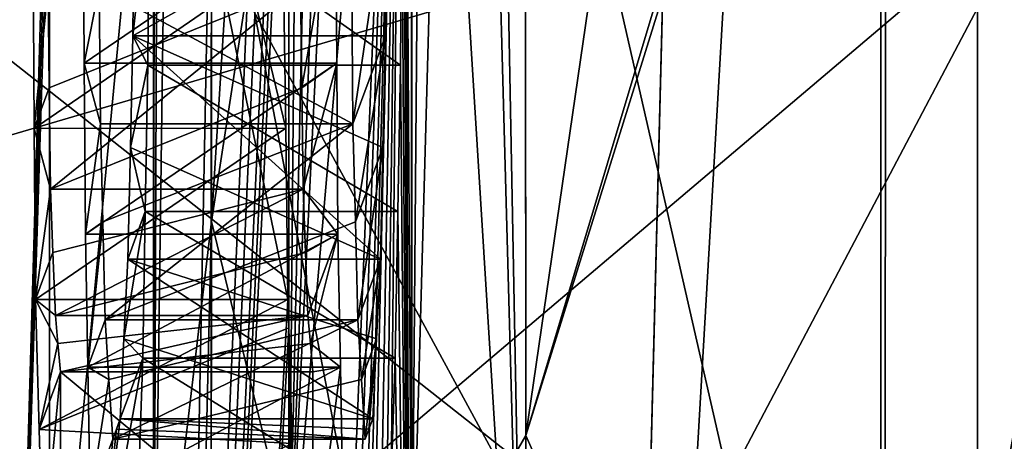
# Model space of a CAD drawing. Units: millimetres. Extents: x -25 to 88, y -1 to 268.
# Drawn here: x 52 to 52, y 61 to 62 of the extents above; entities that cross this region are included whole.
import ezdxf

# ---------------------------------------------------------------- set-up
doc = ezdxf.new("R2010")
doc.units = ezdxf.units.MM
doc.header["$LTSCALE"] = 65.185185
doc.layers.get('0').update_dxf_attribs({"linetype": 'CONTINUOUS'})

msp = doc.modelspace()

# ---------------------------------------------------------------- linework, layer by layer
at = {"linetype": 'Continuous'}
for points in [[(53.124, 71.00275, -4.4958), (53.124, 69.70735, -4.4958), (43.726, 60.00455, -4.4958), (53.124, 71.00275, -4.4958)], [(43.726, 71.00275, -4.4958), (53.124, 71.00275, -4.4958), (43.726, 60.00455, -4.4958), (43.726, 71.00275, -4.4958)], [(43.726, 60.00455, 4.4958), (54.62178, 60.00455, 4.4958), (43.726, 71.00275, 4.4958), (43.726, 60.00455, 4.4958)], [(43.726, 71.00275, 4.4958), (54.62178, 60.00455, 4.4958), (53.124, 69.70735, 4.4958), (43.726, 71.00275, 4.4958)], [(43.726, 60.00455, -4.4958), (53.124, 69.70735, -4.4958), (54.62178, 60.00455, -4.4958), (43.726, 60.00455, -4.4958)], [(51.80967, 61.00527, -22.38537), (51.80967, 64.04928, -22.58371), (51.89833, 61.94346, -19.94006), (51.80967, 61.00527, -22.38537)], [(51.80967, 61.00502, 22.38533), (51.8961, 63.99235, 20.10878), (51.80967, 64.04913, 22.58371), (51.80967, 61.00502, 22.38533)], [(51.4788, 60.93148, 23.07503), (51.4788, 63.99235, 23.27715), (51.83597, 62.24385, 22.8594), (51.4788, 60.93148, 23.07503)], [(51.4788, 63.99235, -23.27715), (51.4788, 60.93167, -23.07505), (51.83597, 62.24402, -22.85941), (51.4788, 63.99235, -23.27715)], [(51.89638, 63.86518, 20.10048), (51.8961, 63.99235, 20.10878), (51.80967, 61.00502, 22.38533), (51.89638, 63.86518, 20.10048)], [(51.67015, 61.50056, -24.35067), (51.67498, 63.9265, -24.47766), (52.33239, 61.04793, -24.13156), (51.67015, 61.50056, -24.35067)], [(52.33104, 63.92502, 24.31375), (51.67115, 62.26071, 24.41648), (52.32978, 61.04679, 24.13277), (52.33104, 63.92502, 24.31375)], [(51.67498, 63.9265, -24.47766), (52.33402, 63.92508, -24.31222), (52.33239, 61.04793, -24.13156), (51.67498, 63.9265, -24.47766)], [(52.85226, 63.92474, 23.87323), (52.33104, 63.92502, 24.31375), (52.32978, 61.04679, 24.13277), (52.85226, 63.92474, 23.87323)], [(52.84916, 60.79955, 23.6557), (52.85226, 63.92474, 23.87323), (52.32978, 61.04679, 24.13277), (52.84916, 60.79955, 23.6557)], [(52.33402, 63.92508, -24.31222), (52.85006, 60.8007, -23.65464), (52.33239, 61.04793, -24.13156), (52.33402, 63.92508, -24.31222)], [(52.85326, 63.92479, -23.87189), (52.85006, 60.8007, -23.65464), (52.33402, 63.92508, -24.31222), (52.85326, 63.92479, -23.87189)], [(51.89664, 63.73802, 20.09178), (51.89638, 63.86518, 20.10048), (51.80967, 61.00502, 22.38533), (51.89664, 63.73802, 20.09178)], [(51.93229, 61.60832, 19.67763), (51.93066, 63.75382, 19.86629), (51.89808, 61.31839, 19.87318), (51.93229, 61.60832, 19.67763)], [(51.89808, 61.31839, 19.87318), (51.93066, 63.75382, 19.86629), (51.90717, 63.74597, 19.97806), (51.89808, 61.31839, 19.87318)], [(52.06468, 63.71766, 19.38328), (51.93066, 63.75382, 19.86629), (51.93229, 61.60832, 19.67763), (52.06468, 63.71766, 19.38328)], [(52.11916, 61.48113, -19.73956), (52.11751, 63.75169, -19.9416), (52.05136, 61.36449, -20.18024), (52.11916, 61.48113, -19.73956)], [(52.05136, 61.36449, -20.18024), (52.11751, 63.75169, -19.9416), (52.07083, 63.73613, -20.16439), (52.05136, 61.36449, -20.18024)], [(52.11752, 63.75167, 19.9416), (52.1192, 61.18529, 19.70506), (52.07083, 63.73611, 20.16439), (52.11752, 63.75167, 19.9416)], [(52.43693, 63.66514, -18.83631), (52.11751, 63.75169, -19.9416), (52.11916, 61.48113, -19.73956), (52.43693, 63.66514, -18.83631)], [(52.11752, 63.75167, 19.9416), (52.43691, 63.66516, 18.83637), (52.66125, 60.26503, 17.82983), (52.11752, 63.75167, 19.9416)], [(52.11752, 63.75167, 19.9416), (52.66125, 60.26503, 17.82983), (52.1192, 61.18529, 19.70506), (52.11752, 63.75167, 19.9416)], [(51.89664, 63.73802, 20.09178), (51.89808, 61.31839, 19.87318), (51.90717, 63.74597, 19.97806), (51.89664, 63.73802, 20.09178)], [(51.89808, 61.31839, 19.87318), (51.89664, 63.73802, 20.09178), (51.80967, 61.00502, 22.38533), (51.89808, 61.31839, 19.87318)], [(52.04989, 63.72036, -20.39103), (52.05136, 61.36449, -20.18024), (52.07083, 63.73613, -20.16439), (52.04989, 63.72036, -20.39103)], [(52.1192, 61.18529, 19.70506), (52.04989, 63.72032, 20.39103), (52.07083, 63.73611, 20.16439), (52.1192, 61.18529, 19.70506)], [(52.04989, 63.72036, -20.39103), (52.04615, 62.16146, -20.41808), (52.05136, 61.36449, -20.18024), (52.04989, 63.72036, -20.39103)], [(52.1192, 61.18529, 19.70506), (52.05154, 62.2757, 20.27293), (52.04989, 63.72032, 20.39103), (52.1192, 61.18529, 19.70506)], [(52.24962, 63.66807, 18.76527), (52.06468, 63.71766, 19.38328), (51.93229, 61.60832, 19.67763), (52.24962, 63.66807, 18.76527)], [(52.24956, 63.66807, -18.76548), (52.17169, 60.61964, -18.72545), (51.93222, 61.86577, -19.70533), (52.24956, 63.66807, -18.76548)], [(52.17182, 60.62245, 18.72491), (52.24962, 63.66807, 18.76527), (51.93229, 61.60832, 19.67763), (52.17182, 60.62245, 18.72491)], [(52.17169, 60.61964, -18.72545), (52.24956, 63.66807, -18.76548), (52.84338, 60.7537, -16.84484), (52.17169, 60.61964, -18.72545)], [(52.34693, 63.64212, 18.46041), (52.24962, 63.66807, 18.76527), (52.17182, 60.62245, 18.72491), (52.34693, 63.64212, 18.46041)], [(52.84338, 60.7537, -16.84484), (52.24956, 63.66807, -18.76548), (52.81217, 62.13225, -17.05275), (52.84338, 60.7537, -16.84484)], [(52.74887, 63.58043, -17.90171), (52.43693, 63.66514, -18.83631), (52.11916, 61.48113, -19.73956), (52.74887, 63.58043, -17.90171)], [(52.83409, 62.12856, 16.99793), (52.34693, 63.64212, 18.46041), (52.17182, 60.62245, 18.72491), (52.83409, 62.12856, 16.99793)], [(52.77147, 63.57429, -17.83873), (52.74887, 63.58043, -17.90171), (52.11916, 61.48113, -19.73956), (52.77147, 63.57429, -17.83873)], [(52.6614, 60.26204, -17.82954), (52.77147, 63.57429, -17.83873), (52.11916, 61.48113, -19.73956), (52.6614, 60.26204, -17.82954)], [(52.05103, 60.96809, 20.13441), (52.04612, 62.24439, 20.4262), (52.05154, 62.2757, 20.27293), (52.05103, 60.96809, 20.13441)], [(52.1192, 61.18529, 19.70506), (52.05103, 60.96809, 20.13441), (52.05154, 62.2757, 20.27293), (52.1192, 61.18529, 19.70506)], [(51.67115, 62.26071, 24.41648), (51.66949, 60.57212, 24.23771), (52.32978, 61.04679, 24.13277), (51.67115, 62.26071, 24.41648)], [(51.4788, 60.93167, -23.07505), (51.83597, 59.00463, -22.37704), (51.83597, 62.24402, -22.85941), (51.4788, 60.93167, -23.07505)], [(51.4788, 60.93148, 23.07503), (51.83597, 62.24385, 22.8594), (51.83597, 59.00428, 22.37696), (51.4788, 60.93148, 23.07503)], [(51.83597, 62.24402, -22.85941), (51.83597, 59.00463, -22.37704), (51.97472, 62.23183, -22.43241), (51.83597, 62.24402, -22.85941)], [(51.83597, 59.00428, 22.37696), (51.83597, 62.24385, 22.8594), (51.97762, 61.5619, 22.32773), (51.83597, 59.00428, 22.37696)], [(51.97762, 61.5619, 22.32773), (51.83597, 62.24385, 22.8594), (51.97644, 61.66386, 22.35882), (51.97762, 61.5619, 22.32773)], [(51.97644, 61.66386, 22.35882), (51.83597, 62.24385, 22.8594), (51.97482, 61.76529, 22.38975), (51.97644, 61.66386, 22.35882)], [(52.04615, 62.07847, 20.41048), (52.04612, 62.24439, 20.4262), (52.05103, 60.96809, 20.13441), (52.04615, 62.07847, 20.41048)], [(51.97472, 62.23183, -22.43241), (51.83597, 59.00463, -22.37704), (51.97481, 62.10734, -22.42125), (51.97472, 62.23183, -22.43241)], [(51.97819, 61.37399, -22.29279), (52.01745, 61.45493, -21.17018), (52.04615, 62.16146, -20.41808), (51.97819, 61.37399, -22.29279)], [(51.99855, 61.79084, -21.75201), (51.97819, 61.37399, -22.29279), (52.04615, 62.16146, -20.41808), (51.99855, 61.79084, -21.75201)], [(52.01745, 61.45493, -21.17018), (52.0212, 61.45071, -21.06172), (52.04615, 62.16146, -20.41808), (52.01745, 61.45493, -21.17018)], [(52.0212, 61.45071, -21.06172), (52.02493, 61.4465, -20.95354), (52.04615, 62.16146, -20.41808), (52.0212, 61.45071, -21.06172)], [(52.02493, 61.4465, -20.95354), (52.02718, 61.43572, -20.88719), (52.04615, 62.16146, -20.41808), (52.02493, 61.4465, -20.95354)], [(52.02718, 61.43572, -20.88719), (52.02943, 61.42497, -20.82099), (52.04615, 62.16146, -20.41808), (52.02718, 61.43572, -20.88719)], [(52.02943, 61.42497, -20.82099), (52.03245, 61.39684, -20.73031), (52.04615, 62.16146, -20.41808), (52.02943, 61.42497, -20.82099)], [(52.03245, 61.39684, -20.73031), (52.03546, 61.36882, -20.63998), (52.04615, 62.16146, -20.41808), (52.03245, 61.39684, -20.73031)], [(52.03546, 61.36882, -20.63998), (52.03775, 61.31679, -20.56716), (52.04615, 62.16146, -20.41808), (52.03546, 61.36882, -20.63998)], [(52.04615, 62.16146, -20.41808), (52.03775, 61.31679, -20.56716), (52.05136, 61.36449, -20.18024), (52.04615, 62.16146, -20.41808)], [(51.55417, 61.06625, -16.92477), (52.81217, 62.13225, -17.05275), (51.53992, 61.98695, -17.05863), (51.55417, 61.06625, -16.92477)], [(52.84338, 60.7537, -16.84484), (52.81217, 62.13225, -17.05275), (51.55417, 61.06625, -16.92477), (52.84338, 60.7537, -16.84484)], [(52.86132, 60.87786, 16.81379), (51.55967, 61.90362, 16.99442), (52.83409, 62.12856, 16.99793), (52.86132, 60.87786, 16.81379)], [(52.86132, 60.87786, 16.81379), (52.83409, 62.12856, 16.99793), (52.17182, 60.62245, 18.72491), (52.86132, 60.87786, 16.81379)], [(51.97481, 62.10734, -22.42125), (51.83597, 59.00463, -22.37704), (51.97484, 61.98283, -22.41008), (51.97481, 62.10734, -22.42125)], [(52.04613, 61.91255, 20.39475), (52.04615, 62.07847, 20.41048), (52.05103, 60.96809, 20.13441), (52.04613, 61.91255, 20.39475)], [(46.647, 62.02524, -9.51428), (46.647, 60.13973, -8.91898), (52.3874, 61.82887, -9.47153), (46.647, 62.02524, -9.51428)], [(52.3874, 61.82887, 9.47153), (52.3874, 60.78486, 9.17002), (46.647, 62.02524, 9.51428), (52.3874, 61.82887, 9.47153)], [(46.647, 62.02524, 9.51428), (52.3874, 60.78486, 9.17002), (46.647, 60.13973, 8.91898), (46.647, 62.02524, 9.51428)], [(51.97484, 61.98283, -22.41008), (51.83597, 59.00463, -22.37704), (51.97688, 61.96271, -22.38122), (51.97484, 61.98283, -22.41008)], [(51.83597, 59.00463, -22.37704), (51.97819, 61.9425, -22.35223), (51.97688, 61.96271, -22.38122), (51.83597, 59.00463, -22.37704)], [(51.89611, 60.00277, -19.70871), (51.80967, 61.00527, -22.38537), (51.89833, 61.94346, -19.94006), (51.89611, 60.00277, -19.70871)], [(51.97819, 61.37399, -22.29279), (51.97819, 61.9425, -22.35223), (51.83597, 59.00463, -22.37704), (51.97819, 61.37399, -22.29279)], [(51.93222, 61.86577, -19.70533), (51.89611, 60.00277, -19.70871), (51.89833, 61.94346, -19.94006), (51.93222, 61.86577, -19.70533)], [(51.97819, 61.9425, -22.35223), (51.97819, 61.37399, -22.29279), (51.98245, 61.85116, -22.2212), (51.97819, 61.9425, -22.35223)], [(52.04535, 61.80682, 20.4061), (52.04613, 61.91255, 20.39475), (52.05103, 60.96809, 20.13441), (52.04535, 61.80682, 20.4061)], [(51.57574, 60.97243, 16.85396), (51.55967, 61.90362, 16.99442), (52.86132, 60.87786, 16.81379), (51.57574, 60.97243, 16.85396)], [(51.93222, 61.86577, -19.70533), (51.93086, 59.83396, -19.45235), (51.89611, 60.00277, -19.70871), (51.93222, 61.86577, -19.70533)], [(51.93222, 61.86577, -19.70533), (52.17169, 60.61964, -18.72545), (51.93086, 59.83396, -19.45235), (51.93222, 61.86577, -19.70533)], [(51.98245, 61.85116, -22.2212), (51.97819, 61.37399, -22.29279), (51.98666, 61.76044, -22.09107), (51.98245, 61.85116, -22.2212)], [(52.3874, 61.82887, -9.47153), (46.647, 60.13973, -8.91898), (52.3874, 60.78486, -9.17002), (52.3874, 61.82887, -9.47153)], [(52.3874, 61.82887, -9.47153), (52.3874, 60.78486, -9.17002), (52.3874, 61.73508, -11.33436), (52.3874, 61.82887, -9.47153)], [(52.3874, 60.78486, 9.17002), (52.3874, 61.82887, 9.47153), (52.3874, 61.73508, 11.33436), (52.3874, 60.78486, 9.17002)], [(51.88557, 61.71852, 20.67556), (51.88635, 61.80347, 20.66225), (51.89526, 61.80682, 20.4061), (51.88557, 61.71852, 20.67556)], [(51.88557, 61.71852, 20.67556), (51.89526, 61.80682, 20.4061), (51.89446, 61.70113, 20.41745), (51.88557, 61.71852, 20.67556)], [(51.89526, 61.80682, 20.4061), (52.04456, 61.70113, 20.41745), (51.89446, 61.70113, 20.41745), (51.89526, 61.80682, 20.4061)], [(52.04535, 61.80682, 20.4061), (52.04456, 61.70113, 20.41745), (51.89526, 61.80682, 20.4061), (52.04535, 61.80682, 20.4061)], [(52.04456, 61.70113, 20.41745), (52.04535, 61.80682, 20.4061), (52.05103, 60.96809, 20.13441), (52.04456, 61.70113, 20.41745)], [(52.00601, 61.80412, 21.53856), (51.85592, 61.80412, 21.53856), (51.85663, 61.70244, 21.50755), (52.00601, 61.80412, 21.53856)], [(51.85592, 61.80412, 21.53856), (51.86555, 61.74727, 21.25533), (51.85663, 61.70244, 21.50755), (51.85592, 61.80412, 21.53856)], [(52.00672, 61.70244, 21.50755), (52.00601, 61.80412, 21.53856), (51.85663, 61.70244, 21.50755), (52.00672, 61.70244, 21.50755)], [(52.03566, 61.71852, 20.67556), (52.03644, 61.80347, 20.66225), (51.88557, 61.71852, 20.67556), (52.03566, 61.71852, 20.67556)], [(51.88557, 61.71852, 20.67556), (52.03644, 61.80347, 20.66225), (51.88635, 61.80347, 20.66225), (51.88557, 61.71852, 20.67556)], [(51.98521, 61.7479, 22.13164), (52.00601, 61.80412, 21.53856), (51.98593, 61.68769, 22.10456), (51.98521, 61.7479, 22.13164)], [(52.00601, 61.80412, 21.53856), (52.00672, 61.70244, 21.50755), (51.98593, 61.68769, 22.10456), (52.00601, 61.80412, 21.53856)], [(52.01635, 61.66631, 21.22628), (52.01564, 61.74727, 21.25533), (52.03644, 61.80347, 20.66225), (52.01635, 61.66631, 21.22628)], [(52.03566, 61.71852, 20.67556), (52.01635, 61.66631, 21.22628), (52.03644, 61.80347, 20.66225), (52.03566, 61.71852, 20.67556)], [(51.99261, 61.77565, -21.92145), (51.97819, 61.37399, -22.29279), (51.99855, 61.79084, -21.75201), (51.99261, 61.77565, -21.92145)], [(51.98666, 61.76044, -22.09107), (51.97819, 61.37399, -22.29279), (51.99261, 61.77565, -21.92145), (51.98666, 61.76044, -22.09107)], [(51.97482, 61.76529, 22.38975), (51.82621, 61.76529, 22.38975), (51.82692, 61.66361, 22.35875), (51.97482, 61.76529, 22.38975)], [(51.82692, 61.66361, 22.35875), (51.82621, 61.76529, 22.38975), (51.83511, 61.7479, 22.13164), (51.82692, 61.66361, 22.35875)], [(51.97644, 61.66386, 22.35882), (51.97482, 61.76529, 22.38975), (51.82692, 61.66361, 22.35875), (51.97644, 61.66386, 22.35882)], [(51.82692, 61.66361, 22.35875), (51.83511, 61.7479, 22.13164), (51.83584, 61.68769, 22.10456), (51.82692, 61.66361, 22.35875)], [(51.83511, 61.7479, 22.13164), (51.98521, 61.7479, 22.13164), (51.83584, 61.68769, 22.10456), (51.83511, 61.7479, 22.13164)], [(51.83584, 61.68769, 22.10456), (51.98521, 61.7479, 22.13164), (51.83656, 61.62747, 22.07748), (51.83584, 61.68769, 22.10456)], [(51.98521, 61.7479, 22.13164), (51.98593, 61.68769, 22.10456), (51.83656, 61.62747, 22.07748), (51.98521, 61.7479, 22.13164)], [(51.86555, 61.74727, 21.25533), (51.86626, 61.66631, 21.22628), (51.85663, 61.70244, 21.50755), (51.86555, 61.74727, 21.25533)], [(52.01564, 61.74727, 21.25533), (52.01635, 61.66631, 21.22628), (51.86555, 61.74727, 21.25533), (52.01564, 61.74727, 21.25533)], [(51.86555, 61.74727, 21.25533), (52.01635, 61.66631, 21.22628), (51.86626, 61.66631, 21.22628), (51.86555, 61.74727, 21.25533)], [(52.3874, 61.73508, -11.33436), (52.3874, 59.56793, -10.67614), (51.2444, 61.73508, -11.33436), (52.3874, 61.73508, -11.33436)], [(51.2444, 61.73508, -11.33436), (52.3874, 59.56793, -10.67614), (51.2444, 59.56793, -10.67614), (51.2444, 61.73508, -11.33436)], [(52.3874, 59.56793, 10.67614), (52.3874, 61.73508, 11.33436), (51.2444, 59.56793, 10.67614), (52.3874, 59.56793, 10.67614)], [(51.2444, 59.56793, 10.67614), (52.3874, 61.73508, 11.33436), (51.2444, 61.73508, 11.33436), (51.2444, 59.56793, 10.67614)], [(52.3874, 60.78486, -9.17002), (52.3874, 59.77523, -8.75233), (52.3874, 61.73508, -11.33436), (52.3874, 60.78486, -9.17002)], [(52.3874, 61.73508, -11.33436), (52.3874, 59.77523, -8.75233), (52.3874, 59.56793, -10.67614), (52.3874, 61.73508, -11.33436)], [(52.3874, 59.56793, 10.67614), (52.3874, 60.78486, 9.17002), (52.3874, 61.73508, 11.33436), (52.3874, 59.56793, 10.67614)], [(51.88405, 61.65232, 20.712), (52.03261, 61.58604, 20.74849), (51.88557, 61.71852, 20.67556), (51.88405, 61.65232, 20.712)], [(51.88405, 61.65232, 20.712), (51.88557, 61.71852, 20.67556), (51.89446, 61.70113, 20.41745), (51.88405, 61.65232, 20.712)], [(52.03261, 61.58604, 20.74849), (52.03414, 61.65232, 20.712), (51.88557, 61.71852, 20.67556), (52.03261, 61.58604, 20.74849)], [(52.03414, 61.65232, 20.712), (52.03566, 61.71852, 20.67556), (51.88557, 61.71852, 20.67556), (52.03414, 61.65232, 20.712)], [(52.0178, 61.60807, 21.17799), (52.01635, 61.66631, 21.22628), (52.03566, 61.71852, 20.67556), (52.0178, 61.60807, 21.17799)], [(52.03414, 61.65232, 20.712), (52.0178, 61.60807, 21.17799), (52.03566, 61.71852, 20.67556), (52.03414, 61.65232, 20.712)], [(51.85732, 61.60073, 21.47653), (52.00672, 61.70244, 21.50755), (51.85663, 61.70244, 21.50755), (51.85732, 61.60073, 21.47653)], [(51.86626, 61.66631, 21.22628), (51.85732, 61.60073, 21.47653), (51.85663, 61.70244, 21.50755), (51.86626, 61.66631, 21.22628)], [(52.00741, 61.60073, 21.47653), (52.00672, 61.70244, 21.50755), (51.85732, 61.60073, 21.47653), (52.00741, 61.60073, 21.47653)], [(51.88405, 61.65232, 20.712), (51.89446, 61.70113, 20.41745), (51.89292, 61.61418, 20.45194), (51.88405, 61.65232, 20.712)], [(51.89446, 61.70113, 20.41745), (52.04301, 61.61418, 20.45194), (51.89292, 61.61418, 20.45194), (51.89446, 61.70113, 20.41745)], [(52.04456, 61.70113, 20.41745), (52.04301, 61.61418, 20.45194), (51.89446, 61.70113, 20.41745), (52.04456, 61.70113, 20.41745)], [(51.98593, 61.68769, 22.10456), (52.00672, 61.70244, 21.50755), (51.98665, 61.62747, 22.07748), (51.98593, 61.68769, 22.10456)], [(52.00672, 61.70244, 21.50755), (52.00741, 61.60073, 21.47653), (51.98665, 61.62747, 22.07748), (52.00672, 61.70244, 21.50755)], [(52.04301, 61.61418, 20.45194), (52.04456, 61.70113, 20.41745), (52.05103, 60.96809, 20.13441), (52.04301, 61.61418, 20.45194)], [(51.82692, 61.66361, 22.35875), (51.83584, 61.68769, 22.10456), (51.83656, 61.62747, 22.07748), (51.82692, 61.66361, 22.35875)], [(51.98593, 61.68769, 22.10456), (51.98665, 61.62747, 22.07748), (51.83656, 61.62747, 22.07748), (51.98593, 61.68769, 22.10456)], [(51.86626, 61.66631, 21.22628), (51.86771, 61.60807, 21.17799), (51.85732, 61.60073, 21.47653), (51.86626, 61.66631, 21.22628)], [(51.86626, 61.66631, 21.22628), (52.01635, 61.66631, 21.22628), (51.86771, 61.60807, 21.17799), (51.86626, 61.66631, 21.22628)], [(51.86771, 61.60807, 21.17799), (52.01635, 61.66631, 21.22628), (51.86915, 61.5499, 21.12976), (51.86771, 61.60807, 21.17799)], [(52.01635, 61.66631, 21.22628), (52.0178, 61.60807, 21.17799), (51.86915, 61.5499, 21.12976), (52.01635, 61.66631, 21.22628)], [(51.82762, 61.5619, 22.32773), (51.97644, 61.66386, 22.35882), (51.82692, 61.66361, 22.35875), (51.82762, 61.5619, 22.32773)], [(51.82762, 61.5619, 22.32773), (51.82692, 61.66361, 22.35875), (51.83656, 61.62747, 22.07748), (51.82762, 61.5619, 22.32773)], [(51.97762, 61.5619, 22.32773), (51.97644, 61.66386, 22.35882), (51.82762, 61.5619, 22.32773), (51.97762, 61.5619, 22.32773)], [(51.88252, 61.58604, 20.74849), (52.03261, 61.58604, 20.74849), (51.88405, 61.65232, 20.712), (51.88252, 61.58604, 20.74849)], [(51.88252, 61.58604, 20.74849), (51.88405, 61.65232, 20.712), (51.89292, 61.61418, 20.45194), (51.88252, 61.58604, 20.74849)], [(52.01924, 61.5499, 21.12976), (52.0178, 61.60807, 21.17799), (52.03414, 61.65232, 20.712), (52.01924, 61.5499, 21.12976)], [(52.03261, 61.58604, 20.74849), (52.01924, 61.5499, 21.12976), (52.03414, 61.65232, 20.712), (52.03261, 61.58604, 20.74849)], [(51.82762, 61.5619, 22.32773), (51.83656, 61.62747, 22.07748), (51.83803, 61.58997, 22.03113), (51.82762, 61.5619, 22.32773)], [(51.83656, 61.62747, 22.07748), (51.98665, 61.62747, 22.07748), (51.83803, 61.58997, 22.03113), (51.83656, 61.62747, 22.07748)], [(51.83803, 61.58997, 22.03113), (51.98665, 61.62747, 22.07748), (51.83949, 61.55254, 21.98489), (51.83803, 61.58997, 22.03113)], [(51.98665, 61.62747, 22.07748), (51.98812, 61.58997, 22.03114), (51.83949, 61.55254, 21.98489), (51.98665, 61.62747, 22.07748)], [(51.98665, 61.62747, 22.07748), (52.00741, 61.60073, 21.47653), (51.98812, 61.58997, 22.03114), (51.98665, 61.62747, 22.07748)], [(51.88027, 61.53862, 20.808), (51.88252, 61.58604, 20.74849), (51.89292, 61.61418, 20.45194), (51.88027, 61.53862, 20.808)], [(51.88027, 61.53862, 20.808), (51.89292, 61.61418, 20.45194), (51.89137, 61.52718, 20.48645), (51.88027, 61.53862, 20.808)], [(51.89292, 61.61418, 20.45194), (52.04146, 61.52718, 20.48645), (51.89137, 61.52718, 20.48645), (51.89292, 61.61418, 20.45194)], [(52.04301, 61.61418, 20.45194), (52.04146, 61.52718, 20.48645), (51.89292, 61.61418, 20.45194), (52.04301, 61.61418, 20.45194)], [(52.04146, 61.52718, 20.48645), (52.04301, 61.61418, 20.45194), (52.05103, 60.96809, 20.13441), (52.04146, 61.52718, 20.48645)], [(51.85732, 61.60073, 21.47653), (51.86771, 61.60807, 21.17799), (51.85875, 61.52177, 21.42629), (51.85732, 61.60073, 21.47653)], [(51.86771, 61.60807, 21.17799), (51.86915, 61.5499, 21.12976), (51.85875, 61.52177, 21.42629), (51.86771, 61.60807, 21.17799)], [(52.0178, 61.60807, 21.17799), (52.01924, 61.5499, 21.12976), (51.86915, 61.5499, 21.12976), (52.0178, 61.60807, 21.17799)], [(51.93016, 59.38755, 19.38371), (51.93229, 61.60832, 19.67763), (51.89629, 60.07945, 19.71894), (51.93016, 59.38755, 19.38371)], [(51.93229, 61.60832, 19.67763), (51.89808, 61.31839, 19.87318), (51.89629, 60.07945, 19.71894), (51.93229, 61.60832, 19.67763)], [(51.93016, 59.38755, 19.38371), (52.17182, 60.62245, 18.72491), (51.93229, 61.60832, 19.67763), (51.93016, 59.38755, 19.38371)], [(52.00741, 61.60073, 21.47653), (51.85732, 61.60073, 21.47653), (51.85875, 61.52177, 21.42629), (52.00741, 61.60073, 21.47653)], [(52.00884, 61.52177, 21.42629), (52.00741, 61.60073, 21.47653), (51.85875, 61.52177, 21.42629), (52.00884, 61.52177, 21.42629)], [(51.98812, 61.58997, 22.03114), (52.00741, 61.60073, 21.47653), (51.98958, 61.55254, 21.98489), (51.98812, 61.58997, 22.03114)], [(51.98958, 61.55254, 21.98489), (52.00741, 61.60073, 21.47653), (51.99106, 61.5358, 21.94052), (51.98958, 61.55254, 21.98489)], [(52.00741, 61.60073, 21.47653), (52.00884, 61.52177, 21.42629), (51.99106, 61.5358, 21.94052), (52.00741, 61.60073, 21.47653)], [(51.82762, 61.5619, 22.32773), (51.83803, 61.58997, 22.03113), (51.83949, 61.55254, 21.98489), (51.82762, 61.5619, 22.32773)], [(51.98812, 61.58997, 22.03114), (51.98958, 61.55254, 21.98489), (51.83949, 61.55254, 21.98489), (51.98812, 61.58997, 22.03114)], [(51.88027, 61.53862, 20.808), (52.02809, 61.49103, 20.86772), (51.88252, 61.58604, 20.74849), (51.88027, 61.53862, 20.808)], [(52.02809, 61.49103, 20.86772), (52.03036, 61.53862, 20.808), (51.88252, 61.58604, 20.74849), (52.02809, 61.49103, 20.86772)], [(52.03036, 61.53862, 20.808), (52.03261, 61.58604, 20.74849), (51.88252, 61.58604, 20.74849), (52.03036, 61.53862, 20.808)], [(52.02144, 61.51438, 21.06217), (52.01924, 61.5499, 21.12976), (52.03261, 61.58604, 20.74849), (52.02144, 61.51438, 21.06217)], [(52.03036, 61.53862, 20.808), (52.02144, 61.51438, 21.06217), (52.03261, 61.58604, 20.74849), (52.03036, 61.53862, 20.808)], [(51.97762, 61.5619, 22.32773), (51.82762, 61.5619, 22.32773), (51.82981, 61.48487, 22.25624), (51.97762, 61.5619, 22.32773)], [(51.82981, 61.48487, 22.25624), (51.82762, 61.5619, 22.32773), (51.84096, 61.5358, 21.94052), (51.82981, 61.48487, 22.25624)], [(51.82762, 61.5619, 22.32773), (51.83949, 61.55254, 21.98489), (51.84096, 61.5358, 21.94052), (51.82762, 61.5619, 22.32773)], [(51.97819, 61.5452, 22.31223), (51.97762, 61.5619, 22.32773), (51.82981, 61.48487, 22.25624), (51.97819, 61.5452, 22.31223)], [(51.97819, 61.5452, 22.31223), (51.83597, 59.00428, 22.37696), (51.97762, 61.5619, 22.32773), (51.97819, 61.5452, 22.31223)], [(51.83949, 61.55254, 21.98489), (51.98958, 61.55254, 21.98489), (51.84096, 61.5358, 21.94052), (51.83949, 61.55254, 21.98489)], [(51.98958, 61.55254, 21.98489), (51.84244, 61.5191, 21.89623), (51.84096, 61.5358, 21.94052), (51.98958, 61.55254, 21.98489)], [(51.98958, 61.55254, 21.98489), (51.99106, 61.5358, 21.94052), (51.84244, 61.5191, 21.89623), (51.98958, 61.55254, 21.98489)], [(51.86915, 61.5499, 21.12976), (51.87135, 61.51438, 21.06217), (51.85875, 61.52177, 21.42629), (51.86915, 61.5499, 21.12976)], [(51.86915, 61.5499, 21.12976), (52.01924, 61.5499, 21.12976), (51.87135, 61.51438, 21.06217), (51.86915, 61.5499, 21.12976)], [(51.87135, 61.51438, 21.06217), (52.01924, 61.5499, 21.12976), (51.87354, 61.47899, 20.99481), (51.87135, 61.51438, 21.06217)], [(52.01924, 61.5499, 21.12976), (52.02144, 61.51438, 21.06217), (51.87354, 61.47899, 20.99481), (52.01924, 61.5499, 21.12976)], [(51.98014, 61.47655, 22.24852), (51.97819, 61.5452, 22.31223), (51.82981, 61.48487, 22.25624), (51.98014, 61.47655, 22.24852)], [(51.97819, 61.5452, 22.31223), (51.97819, 58.53387, 21.77221), (51.83597, 59.00428, 22.37696), (51.97819, 61.5452, 22.31223)], [(51.97819, 61.5452, 22.31223), (51.98014, 61.47655, 22.24852), (52.00306, 60.36176, 21.42841), (51.97819, 61.5452, 22.31223)], [(51.97819, 58.53387, 21.77221), (51.97819, 61.5452, 22.31223), (51.99554, 59.93481, 21.571), (51.97819, 58.53387, 21.77221)], [(51.99554, 59.93481, 21.571), (51.97819, 61.5452, 22.31223), (52.00306, 60.36176, 21.42841), (51.99554, 59.93481, 21.571)], [(51.878, 61.49103, 20.86772), (52.02809, 61.49103, 20.86772), (51.88027, 61.53862, 20.808), (51.878, 61.49103, 20.86772)], [(51.878, 61.49103, 20.86772), (51.88027, 61.53862, 20.808), (51.89137, 61.52718, 20.48645), (51.878, 61.49103, 20.86772)], [(52.02363, 61.47899, 20.99481), (52.02144, 61.51438, 21.06217), (52.03036, 61.53862, 20.808), (52.02363, 61.47899, 20.99481)], [(52.02586, 61.48501, 20.93124), (52.02363, 61.47899, 20.99481), (52.03036, 61.53862, 20.808), (52.02586, 61.48501, 20.93124)], [(52.02809, 61.49103, 20.86772), (52.02586, 61.48501, 20.93124), (52.03036, 61.53862, 20.808), (52.02809, 61.49103, 20.86772)], [(51.84244, 61.5191, 21.89623), (51.82981, 61.48487, 22.25624), (51.84096, 61.5358, 21.94052), (51.84244, 61.5191, 21.89623)], [(51.99106, 61.5358, 21.94052), (51.99253, 61.5191, 21.89623), (51.84244, 61.5191, 21.89623), (51.99106, 61.5358, 21.94052)], [(51.99106, 61.5358, 21.94052), (52.00884, 61.52177, 21.42629), (51.99253, 61.5191, 21.89623), (51.99106, 61.5358, 21.94052)], [(51.89137, 61.52718, 20.48645), (51.86307, 61.36775, 21.28329), (51.878, 61.49103, 20.86772), (51.89137, 61.52718, 20.48645)], [(51.89137, 61.52718, 20.48645), (51.88833, 61.43639, 20.56313), (51.86307, 61.36775, 21.28329), (51.89137, 61.52718, 20.48645)], [(51.89137, 61.52718, 20.48645), (52.03842, 61.43641, 20.56312), (51.88833, 61.43639, 20.56313), (51.89137, 61.52718, 20.48645)], [(52.04146, 61.52718, 20.48645), (52.03842, 61.43641, 20.56312), (51.89137, 61.52718, 20.48645), (52.04146, 61.52718, 20.48645)], [(52.03842, 61.43641, 20.56312), (52.04146, 61.52718, 20.48645), (52.05103, 60.96809, 20.13441), (52.03842, 61.43641, 20.56312)], [(51.86017, 61.44284, 21.37608), (52.00884, 61.52177, 21.42629), (51.85875, 61.52177, 21.42629), (51.86017, 61.44284, 21.37608)], [(51.87135, 61.51438, 21.06217), (51.86017, 61.44284, 21.37608), (51.85875, 61.52177, 21.42629), (51.87135, 61.51438, 21.06217)], [(52.01026, 61.44284, 21.37608), (52.00884, 61.52177, 21.42629), (51.86017, 61.44284, 21.37608), (52.01026, 61.44284, 21.37608)], [(52.00884, 61.52177, 21.42629), (52.01026, 61.44284, 21.37608), (51.99244, 61.39465, 21.88444), (52.00884, 61.52177, 21.42629)], [(51.99253, 61.5191, 21.89623), (52.00884, 61.52177, 21.42629), (51.99244, 61.39465, 21.88444), (51.99253, 61.5191, 21.89623)], [(51.84244, 61.5191, 21.89623), (51.83198, 61.40802, 22.18491), (51.82981, 61.48487, 22.25624), (51.84244, 61.5191, 21.89623)], [(51.84244, 61.5191, 21.89623), (51.84235, 61.39465, 21.88444), (51.83198, 61.40802, 22.18491), (51.84244, 61.5191, 21.89623)], [(51.84244, 61.5191, 21.89623), (51.99244, 61.39465, 21.88444), (51.84235, 61.39465, 21.88444), (51.84244, 61.5191, 21.89623)], [(51.99253, 61.5191, 21.89623), (51.99244, 61.39465, 21.88444), (51.84244, 61.5191, 21.89623), (51.99253, 61.5191, 21.89623)], [(51.87135, 61.51438, 21.06217), (51.87354, 61.47899, 20.99481), (51.86017, 61.44284, 21.37608), (51.87135, 61.51438, 21.06217)], [(52.02144, 61.51438, 21.06217), (52.02363, 61.47899, 20.99481), (51.87354, 61.47899, 20.99481), (52.02144, 61.51438, 21.06217)], [(51.67047, 58.53902, -23.86263), (51.67015, 61.50056, -24.35067), (52.33239, 61.04793, -24.13156), (51.67047, 58.53902, -23.86263)], [(51.878, 61.49103, 20.86772), (51.86307, 61.36775, 21.28329), (51.87577, 61.48501, 20.93124), (51.878, 61.49103, 20.86772)], [(51.87577, 61.48501, 20.93124), (52.02363, 61.47899, 20.99481), (51.878, 61.49103, 20.86772), (51.87577, 61.48501, 20.93124)], [(52.02363, 61.47899, 20.99481), (52.02586, 61.48501, 20.93124), (51.878, 61.49103, 20.86772), (52.02363, 61.47899, 20.99481)], [(52.02586, 61.48501, 20.93124), (52.02809, 61.49103, 20.86772), (51.878, 61.49103, 20.86772), (52.02586, 61.48501, 20.93124)], [(51.83198, 61.40802, 22.18491), (51.98014, 61.47655, 22.24852), (51.82981, 61.48487, 22.25624), (51.83198, 61.40802, 22.18491)], [(51.87577, 61.48501, 20.93124), (51.86307, 61.36775, 21.28329), (51.87354, 61.47899, 20.99481), (51.87577, 61.48501, 20.93124)], [(51.87354, 61.47899, 20.99481), (52.02363, 61.47899, 20.99481), (51.87577, 61.48501, 20.93124), (51.87354, 61.47899, 20.99481)], [(51.86017, 61.44284, 21.37608), (51.87354, 61.47899, 20.99481), (51.86307, 61.36775, 21.28329), (51.86017, 61.44284, 21.37608)], [(52.11888, 59.48269, -19.46861), (52.11916, 61.48113, -19.73956), (52.05136, 61.36449, -20.18024), (52.11888, 59.48269, -19.46861)], [(52.11888, 59.48269, -19.46861), (52.6614, 60.26204, -17.82954), (52.11916, 61.48113, -19.73956), (52.11888, 59.48269, -19.46861)]]:
    msp.add_3dface(points, dxfattribs=at)

doc.saveas('drawing.dxf')
